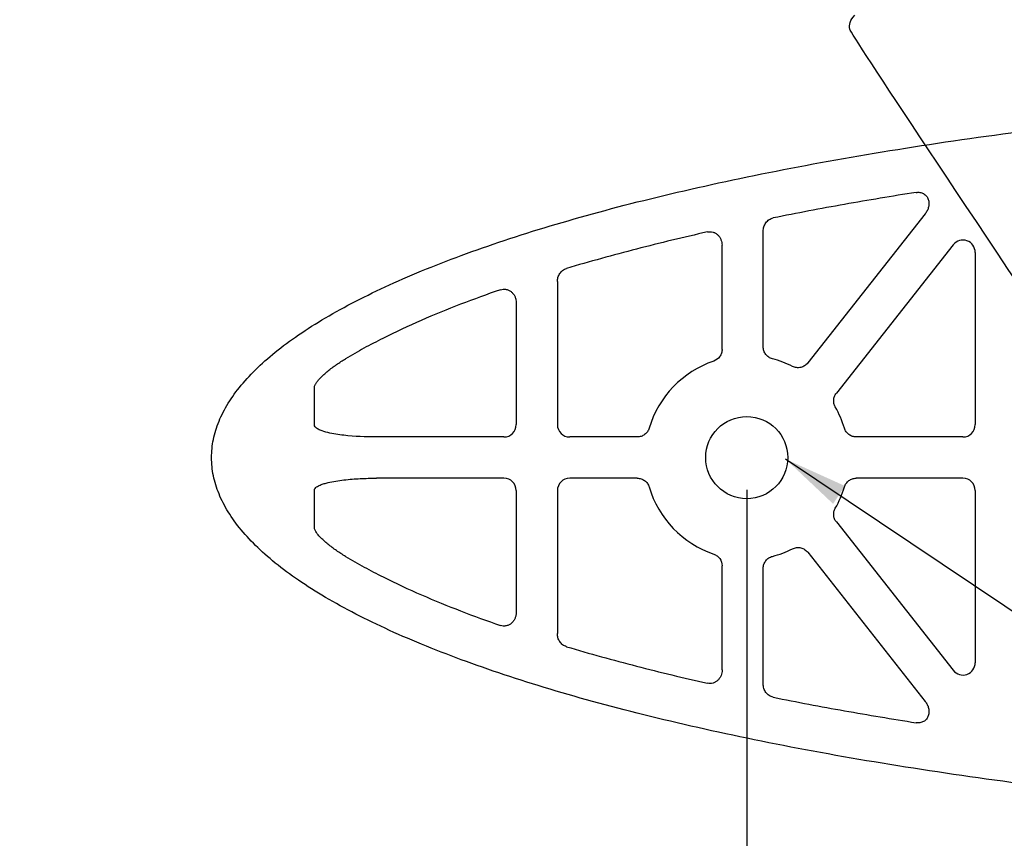
# Model space of a CAD drawing. Units: millimetres. Extents: x 0 to 291, y 0 to 204.
# Drawn here: x 0 to 57, y 25 to 72 of the extents above; entities that cross this region are included whole.
import ezdxf
from ezdxf import colors
from ezdxf.entities.mleader import LeaderData, LeaderLine
from ezdxf.enums import TextEntityAlignment as Align
from ezdxf.math import Vec2, Vec3

# ---------------------------------------------------------------- set-up
doc = ezdxf.new("R2010")
doc.units = ezdxf.units.MM
doc.layers.add('A-SKATE-P-BCN_(_', color=7, linetype='Continuous')
doc.layers.add('Predeterminado', color=7, linetype='Continuous')
doc.styles.add('SEACAD_Arial', font='arial.ttf')
doc.dimstyles.new('ANSI_(mm)', dxfattribs={"dimtxt": 3.75, "dimasz": 3.75, "dimexe": 1.875, "dimexo": 1.875, "dimgap": 0.9375, "dimtad": 0, "dimtih": 1, "dimtoh": 1, "dimlfac": 4.166667, "dimdsep": 46, "dimtxsty": 'SEACAD_Arial', "dimblk1": '_SE_FILLED', "dimblk2": '_SE_FILLED', "dimsah": 1, "dimcen": 1.875, "dimadec": 0, "dimazin": 0, "dimtfac": 0.8, "dimtdec": 3, "dimtofl": 0, "dimtmove": 0, "dimatfit": 3, "dimfxl": 1, "dimtolj": 1, "dimarcsym": 0})

# ---------------------------------------------------------------- blocks, each defined once
blk = doc.blocks.new('SEANNOT_GROUP2')
at = {"layer": 'Predeterminado', "linetype": 'Continuous'}
blk.add_hatch(color=7, dxfattribs=at).paths.add_polyline_path([(48.115, 45.25), (44.652, 46.819), (47.419, 44.212)])
at = {"layer": 'Predeterminado', "color": 7, "linetype": 'Continuous'}
blk.add_lwpolyline([(90.248, 16.259), (44.652, 46.819)], dxfattribs=at)
blk = doc.blocks.new('SE2')
at = {"layer": 'A-SKATE-P-BCN_(_', "color": 7, "linetype": 'Continuous'}
for p, q in [((52.789, 61.109), (45.939, 52.42)), ((43.346, 53.357), (43.346, 60.098)), ((40.946, 53.213), (40.946, 59.279)), ((54.421, 59.303), (47.608, 50.66)), ((55.706, 58.857), (55.706, 48.826)), ((31.346, 57.162), (31.346, 48.826)), ((28.946, 55.927), (28.946, 48.826)), ((17.178, 48.809), (17.178, 50.988)), ((28.226, 48.107), (20.796, 48.107)), ((36.003, 48.107), (32.066, 48.107)), ((54.986, 48.107), (48.769, 48.107)), ((28.226, 45.707), (20.796, 45.707)), ((36.003, 45.707), (32.066, 45.707)), ((54.986, 45.707), (48.769, 45.707)), ((17.178, 42.825), (17.178, 45.005)), ((28.946, 44.987), (28.946, 37.886)), ((31.346, 44.987), (31.346, 36.651)), ((55.706, 44.987), (55.706, 34.956)), ((47.608, 43.154), (54.421, 34.511)), ((45.939, 41.394), (52.789, 32.704)), ((40.946, 34.535), (40.946, 40.601)), ((43.346, 33.716), (43.346, 40.456))]:
    blk.add_line(p, q, dxfattribs=at)
blk.add_circle((42.386, 46.907), 2.394, dxfattribs=at)
for start, end in [(108.90545, 163.2616), (63.36672, 75.40425), (16.7384, 29.74769), (196.7384, 251.09455), (330.25231, 343.2616), (284.59575, 296.63328)]:
    blk.add_arc((42.386, 46.907), 5.946, start, end, dxfattribs=at)
for centre, major_axis, ratio, start_param, end_param in [((54.986, 58.856), (-0.237, -0.682), 0.996821, 1.905551, 4.377635), ((28.226, 48.827), (-0.509, 0.509), 0.999315, 2.356537, 3.926648), ((32.066, 48.827), (0.509, 0.509), 0.999315, 2.356537, 3.926648), ((54.986, 48.827), (-0.509, 0.509), 0.999315, 2.356537, 3.926648), ((28.226, 44.986), (-0.509, -0.509), 0.999315, 2.356537, 3.926648), ((32.066, 44.986), (0.509, -0.509), 0.999315, 2.356537, 3.926648), ((54.986, 44.986), (-0.509, -0.509), 0.999315, 2.356537, 3.926648), ((54.986, 34.958), (-0.237, 0.682), 0.996821, 1.905551, 4.377635)]:
    blk.add_ellipse(centre, major_axis=major_axis, ratio=ratio, start_param=start_param, end_param=end_param, dxfattribs=at)
for points, knots in [([(191.186, 46.907), (191.186, 47.083), (191.177, 47.26), (191.141, 47.613), (191.114, 47.79), (191.041, 48.143), (190.996, 48.319), (190.888, 48.672), (190.825, 48.848), (190.68, 49.2), (190.599, 49.375), (190.419, 49.726), (190.32, 49.901), (189.996, 50.426), (189.744, 50.774), (189.169, 51.467), (188.847, 51.812), (188.131, 52.498), (187.738, 52.839), (186.883, 53.515), (186.421, 53.851), (185.429, 54.516), (184.899, 54.846), (183.772, 55.499), (183.175, 55.822), (181.915, 56.461), (181.253, 56.777), (179.17, 57.712), (177.654, 58.319), (174.382, 59.495), (172.625, 60.063), (168.888, 61.156), (166.908, 61.68), (162.743, 62.68), (160.558, 63.155), (156.005, 64.052), (153.636, 64.474), (148.738, 65.259), (146.209, 65.623), (141.014, 66.289), (138.348, 66.592), (132.906, 67.133), (130.13, 67.371), (124.493, 67.782), (121.633, 67.954), (112.967, 68.367), (107.076, 68.507), (95.295, 68.507), (89.405, 68.367), (80.739, 67.954), (77.879, 67.782), (72.242, 67.371), (69.465, 67.133), (64.023, 66.592), (61.358, 66.289), (56.163, 65.623), (53.633, 65.259), (48.736, 64.474), (46.367, 64.052), (41.814, 63.155), (39.629, 62.68), (35.464, 61.68), (33.483, 61.156), (29.747, 60.063), (27.99, 59.495), (24.717, 58.319), (23.201, 57.712), (21.119, 56.777), (20.457, 56.461), (19.197, 55.822), (18.6, 55.499), (17.473, 54.846), (16.943, 54.516), (15.951, 53.851), (15.489, 53.515), (14.634, 52.839), (14.241, 52.498), (13.525, 51.812), (13.203, 51.467), (12.628, 50.774), (12.376, 50.426), (12.052, 49.901), (11.953, 49.726), (11.773, 49.375), (11.691, 49.2), (11.547, 48.848), (11.484, 48.672), (11.376, 48.319), (11.33, 48.143), (11.258, 47.79), (11.231, 47.613), (11.195, 47.26), (11.186, 47.083), (11.186, 46.73), (11.195, 46.553), (11.231, 46.2), (11.258, 46.023), (11.33, 45.67), (11.376, 45.494), (11.484, 45.142), (11.547, 44.965), (11.691, 44.614), (11.773, 44.438), (11.953, 44.087), (12.052, 43.912), (12.376, 43.388), (12.628, 43.039), (13.203, 42.346), (13.525, 42.001), (14.241, 41.316), (14.634, 40.975), (15.489, 40.298), (15.951, 39.963), (16.943, 39.297), (17.473, 38.967), (18.6, 38.314), (19.197, 37.991), (20.457, 37.352), (21.119, 37.036), (23.201, 36.101), (24.717, 35.494), (27.99, 34.319), (29.747, 33.75), (33.483, 32.657), (35.464, 32.133), (39.629, 31.133), (41.814, 30.658), (46.367, 29.761), (48.736, 29.34), (53.633, 28.554), (56.163, 28.19), (61.358, 27.524), (64.023, 27.221), (69.465, 26.68), (72.242, 26.442), (77.879, 26.032), (80.739, 25.86), (89.405, 25.446), (95.295, 25.307), (107.076, 25.307), (112.967, 25.446), (121.633, 25.86), (124.493, 26.032), (130.13, 26.442), (132.906, 26.68), (138.348, 27.221), (141.014, 27.524), (146.209, 28.19), (148.738, 28.554), (153.636, 29.34), (156.005, 29.761), (160.558, 30.658), (162.743, 31.133), (166.908, 32.133), (168.888, 32.657), (172.625, 33.75), (174.382, 34.319), (177.654, 35.494), (179.17, 36.101), (181.253, 37.036), (181.915, 37.352), (183.175, 37.991), (183.772, 38.314), (184.899, 38.967), (185.429, 39.297), (186.421, 39.963), (186.883, 40.298), (187.738, 40.975), (188.131, 41.316), (188.847, 42.001), (189.169, 42.346), (189.744, 43.039), (189.996, 43.388), (190.32, 43.912), (190.419, 44.087), (190.599, 44.438), (190.68, 44.614), (190.825, 44.965), (190.888, 45.142), (190.996, 45.494), (191.041, 45.67), (191.114, 46.023), (191.141, 46.2), (191.177, 46.553), (191.186, 46.73), (191.186, 46.907)], [0, 0, 0, 0, 0.003906, 0.003906, 0.007812, 0.007812, 0.011719, 0.011719, 0.015625, 0.015625, 0.019531, 0.019531, 0.023437, 0.023437, 0.03125, 0.03125, 0.039062, 0.039062, 0.046875, 0.046875, 0.054687, 0.054687, 0.0625, 0.0625, 0.070312, 0.070312, 0.078125, 0.078125, 0.09375, 0.09375, 0.109375, 0.109375, 0.125, 0.125, 0.140625, 0.140625, 0.15625, 0.15625, 0.171875, 0.171875, 0.1875, 0.1875, 0.203125, 0.203125, 0.21875, 0.21875, 0.25, 0.25, 0.28125, 0.28125, 0.296875, 0.296875, 0.3125, 0.3125, 0.328125, 0.328125, 0.34375, 0.34375, 0.359375, 0.359375, 0.375, 0.375, 0.390625, 0.390625, 0.40625, 0.40625, 0.421875, 0.421875, 0.429687, 0.429687, 0.4375, 0.4375, 0.445312, 0.445312, 0.453125, 0.453125, 0.460937, 0.460937, 0.46875, 0.46875, 0.476563, 0.476563, 0.480469, 0.480469, 0.484375, 0.484375, 0.488281, 0.488281, 0.492187, 0.492187, 0.496094, 0.496094, 0.5, 0.5, 0.503906, 0.503906, 0.507812, 0.507812, 0.511719, 0.511719, 0.515625, 0.515625, 0.519531, 0.519531, 0.523438, 0.523438, 0.53125, 0.53125, 0.539062, 0.539062, 0.546875, 0.546875, 0.554687, 0.554687, 0.5625, 0.5625, 0.570312, 0.570312, 0.578125, 0.578125, 0.59375, 0.59375, 0.609375, 0.609375, 0.625, 0.625, 0.640625, 0.640625, 0.65625, 0.65625, 0.671875, 0.671875, 0.6875, 0.6875, 0.703125, 0.703125, 0.71875, 0.71875, 0.75, 0.75, 0.78125, 0.78125, 0.796875, 0.796875, 0.8125, 0.8125, 0.828125, 0.828125, 0.84375, 0.84375, 0.859375, 0.859375, 0.875, 0.875, 0.890625, 0.890625, 0.90625, 0.90625, 0.921875, 0.921875, 0.929688, 0.929688, 0.9375, 0.9375, 0.945312, 0.945312, 0.953125, 0.953125, 0.960937, 0.960937, 0.96875, 0.96875, 0.976562, 0.976562, 0.980469, 0.980469, 0.984375, 0.984375, 0.988281, 0.988281, 0.992188, 0.992188, 0.996094, 0.996094, 1, 1, 1, 1]), ([(52.254, 62.355), (50.862, 62.136), (49.472, 61.904), (46.696, 61.411), (45.311, 61.149), (43.93, 60.872)], [0, 0, 0, 0, 0.5, 0.5, 1, 1, 1, 1]), ([(52.254, 62.355), (52.329, 62.367), (52.403, 62.368), (52.552, 62.346), (52.623, 62.323), (52.721, 62.27), (52.752, 62.249), (52.81, 62.201), (52.836, 62.175), (52.908, 62.088), (52.944, 62.022), (52.994, 61.88), (53.006, 61.806), (53.01, 61.656), (53.002, 61.582), (52.967, 61.436), (52.942, 61.366), (52.876, 61.232), (52.835, 61.168), (52.789, 61.109)], [0, 0, 0, 0, 0.125, 0.125, 0.25, 0.25, 0.3125, 0.3125, 0.375, 0.375, 0.5, 0.5, 0.625, 0.625, 0.75, 0.75, 0.875, 0.875, 1, 1, 1, 1]), ([(43.346, 60.098), (43.346, 60.186), (43.359, 60.272), (43.398, 60.398), (43.415, 60.439), (43.453, 60.517), (43.476, 60.554), (43.527, 60.625), (43.556, 60.658), (43.618, 60.719), (43.652, 60.747), (43.724, 60.795), (43.764, 60.816), (43.844, 60.85), (43.886, 60.863), (43.93, 60.872)], [0, 0, 0, 0, 0.25, 0.25, 0.375, 0.375, 0.5, 0.5, 0.625, 0.625, 0.75, 0.75, 0.875, 0.875, 1, 1, 1, 1]), ([(40.09, 60.054), (38.709, 59.742), (37.333, 59.411), (34.593, 58.704), (33.229, 58.328), (31.872, 57.924)], [0, 0, 0, 0, 0.5, 0.5, 1, 1, 1, 1]), ([(40.09, 60.054), (40.144, 60.066), (40.199, 60.071), (40.309, 60.068), (40.365, 60.059), (40.47, 60.028), (40.522, 60.005), (40.617, 59.949), (40.661, 59.915), (40.741, 59.838), (40.776, 59.796), (40.837, 59.704), (40.863, 59.654), (40.925, 59.501), (40.946, 59.39), (40.946, 59.279)], [0, 0, 0, 0, 0.125, 0.125, 0.25, 0.25, 0.375, 0.375, 0.5, 0.5, 0.625, 0.625, 0.75, 0.75, 1, 1, 1, 1]), ([(31.346, 57.162), (31.346, 57.246), (31.357, 57.327), (31.392, 57.446), (31.407, 57.486), (31.441, 57.56), (31.461, 57.596), (31.507, 57.665), (31.532, 57.698), (31.589, 57.759), (31.619, 57.786), (31.717, 57.861), (31.792, 57.901), (31.872, 57.924)], [0, 0, 0, 0, 0.25, 0.25, 0.375, 0.375, 0.5, 0.5, 0.625, 0.625, 0.75, 0.75, 1, 1, 1, 1]), ([(28.02, 56.687), (27.241, 56.417), (26.467, 56.134), (24.928, 55.54), (24.164, 55.228), (22.652, 54.569), (21.904, 54.222), (20.799, 53.667), (20.433, 53.476), (19.709, 53.081), (19.351, 52.877), (18.998, 52.666)], [0, 0, 0, 0, 0.25, 0.25, 0.5, 0.5, 0.75, 0.75, 0.875, 0.875, 1, 1, 1, 1]), ([(28.02, 56.687), (28.075, 56.706), (28.133, 56.718), (28.22, 56.724), (28.25, 56.724), (28.308, 56.72), (28.337, 56.716), (28.423, 56.698), (28.479, 56.678), (28.583, 56.625), (28.632, 56.591), (28.72, 56.514), (28.758, 56.47), (28.826, 56.374), (28.855, 56.323), (28.9, 56.215), (28.917, 56.159), (28.94, 56.044), (28.946, 55.986), (28.946, 55.927)], [0, 0, 0, 0, 0.125, 0.125, 0.1875, 0.1875, 0.25, 0.25, 0.375, 0.375, 0.5, 0.5, 0.625, 0.625, 0.75, 0.75, 0.875, 0.875, 1, 1, 1, 1]), ([(40.946, 53.213), (40.946, 53.138), (40.934, 53.065), (40.9, 52.958), (40.886, 52.923), (40.853, 52.857), (40.834, 52.825), (40.726, 52.674), (40.601, 52.581), (40.459, 52.532)], [0, 0, 0, 0, 0.25, 0.25, 0.375, 0.375, 0.5, 0.5, 1, 1, 1, 1]), ([(43.884, 52.661), (43.807, 52.681), (43.735, 52.713), (43.603, 52.801), (43.545, 52.854), (43.448, 52.98), (43.41, 53.049), (43.359, 53.199), (43.346, 53.278), (43.346, 53.357)], [0, 0, 0, 0, 0.25, 0.25, 0.5, 0.5, 0.75, 0.75, 1, 1, 1, 1]), ([(17.178, 50.988), (17.178, 51.015), (17.184, 51.041), (17.199, 51.092), (17.209, 51.117), (17.243, 51.189), (17.27, 51.234), (17.33, 51.321), (17.362, 51.363), (17.43, 51.444), (17.465, 51.484), (17.572, 51.599), (17.647, 51.672), (17.801, 51.814), (17.881, 51.882), (18.124, 52.081), (18.294, 52.206), (18.64, 52.444), (18.818, 52.557), (18.998, 52.666)], [0, 0, 0, 0, 0.03125, 0.03125, 0.0625, 0.0625, 0.125, 0.125, 0.1875, 0.1875, 0.25, 0.25, 0.375, 0.375, 0.5, 0.5, 0.75, 0.75, 1, 1, 1, 1]), ([(45.939, 52.42), (45.888, 52.355), (45.827, 52.3), (45.687, 52.212), (45.611, 52.181), (45.45, 52.145), (45.368, 52.141), (45.204, 52.161), (45.125, 52.185), (45.051, 52.222)], [0, 0, 0, 0, 0.25, 0.25, 0.5, 0.5, 0.75, 0.75, 1, 1, 1, 1]), ([(47.548, 49.857), (47.513, 49.919), (47.487, 49.985), (47.463, 50.09), (47.458, 50.125), (47.453, 50.196), (47.453, 50.231), (47.458, 50.302), (47.463, 50.338), (47.479, 50.407), (47.489, 50.441), (47.528, 50.54), (47.564, 50.603), (47.608, 50.66)], [0, 0, 0, 0, 0.25, 0.25, 0.375, 0.375, 0.5, 0.5, 0.625, 0.625, 0.75, 0.75, 1, 1, 1, 1]), ([(20.796, 48.107), (20.164, 48.107), (19.531, 48.134), (18.589, 48.243), (18.276, 48.291), (17.815, 48.403), (17.662, 48.446), (17.443, 48.538), (17.372, 48.573), (17.244, 48.665), (17.178, 48.728), (17.178, 48.809)], [0, 0, 0, 0, 0.5, 0.5, 0.75, 0.75, 0.875, 0.875, 0.9375, 0.9375, 1, 1, 1, 1]), ([(36.692, 48.619), (36.67, 48.545), (36.636, 48.476), (36.548, 48.35), (36.494, 48.295), (36.402, 48.226), (36.369, 48.206), (36.301, 48.17), (36.266, 48.156), (36.193, 48.131), (36.155, 48.122), (36.08, 48.11), (36.041, 48.107), (36.003, 48.107)], [0, 0, 0, 0, 0.25, 0.25, 0.5, 0.5, 0.625, 0.625, 0.75, 0.75, 0.875, 0.875, 1, 1, 1, 1]), ([(48.769, 48.107), (48.692, 48.107), (48.617, 48.119), (48.47, 48.167), (48.402, 48.203), (48.309, 48.272), (48.28, 48.297), (48.227, 48.352), (48.203, 48.381), (48.158, 48.444), (48.139, 48.477), (48.105, 48.546), (48.091, 48.582), (48.08, 48.619)], [0, 0, 0, 0, 0.25, 0.25, 0.5, 0.5, 0.625, 0.625, 0.75, 0.75, 0.875, 0.875, 1, 1, 1, 1]), ([(17.178, 45.005), (17.178, 45.025), (17.183, 45.045), (17.198, 45.082), (17.209, 45.099), (17.247, 45.147), (17.277, 45.173), (17.343, 45.219), (17.377, 45.239), (17.447, 45.276), (17.483, 45.292), (17.593, 45.338), (17.669, 45.364), (17.82, 45.411), (17.897, 45.431), (18.127, 45.486), (18.282, 45.516), (18.592, 45.567), (18.748, 45.589), (19.218, 45.643), (19.534, 45.668), (20.164, 45.699), (20.48, 45.707), (20.796, 45.707)], [0, 0, 0, 0, 0.015625, 0.015625, 0.03125, 0.03125, 0.0625, 0.0625, 0.09375, 0.09375, 0.125, 0.125, 0.1875, 0.1875, 0.25, 0.25, 0.375, 0.375, 0.5, 0.5, 0.75, 0.75, 1, 1, 1, 1]), ([(36.003, 45.707), (36.08, 45.707), (36.155, 45.695), (36.302, 45.646), (36.37, 45.611), (36.463, 45.542), (36.492, 45.516), (36.545, 45.462), (36.569, 45.432), (36.613, 45.37), (36.633, 45.336), (36.667, 45.267), (36.681, 45.231), (36.692, 45.194)], [0, 0, 0, 0, 0.25, 0.25, 0.5, 0.5, 0.625, 0.625, 0.75, 0.75, 0.875, 0.875, 1, 1, 1, 1]), ([(48.08, 45.194), (48.102, 45.268), (48.136, 45.337), (48.224, 45.463), (48.278, 45.518), (48.37, 45.587), (48.403, 45.608), (48.471, 45.643), (48.506, 45.658), (48.579, 45.682), (48.617, 45.691), (48.692, 45.704), (48.731, 45.707), (48.769, 45.707)], [0, 0, 0, 0, 0.25, 0.25, 0.5, 0.5, 0.625, 0.625, 0.75, 0.75, 0.875, 0.875, 1, 1, 1, 1]), ([(47.608, 43.154), (47.564, 43.21), (47.528, 43.272), (47.49, 43.371), (47.479, 43.406), (47.463, 43.475), (47.458, 43.51), (47.453, 43.581), (47.453, 43.617), (47.458, 43.688), (47.463, 43.723), (47.487, 43.826), (47.513, 43.894), (47.548, 43.956)], [0, 0, 0, 0, 0.25, 0.25, 0.375, 0.375, 0.5, 0.5, 0.625, 0.625, 0.75, 0.75, 1, 1, 1, 1]), ([(18.998, 41.148), (18.818, 41.256), (18.64, 41.369), (18.295, 41.607), (18.126, 41.731), (17.882, 41.931), (17.802, 42), (17.646, 42.142), (17.571, 42.215), (17.427, 42.37), (17.359, 42.45), (17.27, 42.58), (17.243, 42.625), (17.209, 42.697), (17.199, 42.721), (17.184, 42.772), (17.178, 42.799), (17.178, 42.825)], [0, 0, 0, 0, 0.25, 0.25, 0.5, 0.5, 0.625, 0.625, 0.75, 0.75, 0.875, 0.875, 0.9375, 0.9375, 0.96875, 0.96875, 1, 1, 1, 1]), ([(45.051, 41.592), (45.125, 41.629), (45.204, 41.652), (45.368, 41.673), (45.45, 41.669), (45.611, 41.633), (45.687, 41.601), (45.827, 41.513), (45.888, 41.459), (45.939, 41.394)], [0, 0, 0, 0, 0.25, 0.25, 0.5, 0.5, 0.75, 0.75, 1, 1, 1, 1]), ([(18.998, 41.148), (19.355, 40.934), (19.717, 40.728), (20.446, 40.33), (20.814, 40.139), (21.922, 39.583), (22.67, 39.236), (24.179, 38.579), (24.94, 38.269), (26.472, 37.677), (27.244, 37.396), (28.02, 37.126)], [0, 0, 0, 0, 0.125, 0.125, 0.25, 0.25, 0.5, 0.5, 0.75, 0.75, 1, 1, 1, 1]), ([(40.459, 41.281), (40.53, 41.257), (40.596, 41.223), (40.686, 41.156), (40.714, 41.131), (40.766, 41.078), (40.79, 41.05), (40.898, 40.898), (40.946, 40.751), (40.946, 40.601)], [0, 0, 0, 0, 0.25, 0.25, 0.375, 0.375, 0.5, 0.5, 1, 1, 1, 1]), ([(43.346, 40.456), (43.346, 40.536), (43.359, 40.613), (43.41, 40.764), (43.447, 40.833), (43.545, 40.959), (43.602, 41.013), (43.735, 41.1), (43.807, 41.133), (43.884, 41.153)], [0, 0, 0, 0, 0.25, 0.25, 0.5, 0.5, 0.75, 0.75, 1, 1, 1, 1]), ([(28.946, 37.886), (28.946, 37.827), (28.94, 37.769), (28.917, 37.655), (28.9, 37.598), (28.855, 37.491), (28.827, 37.44), (28.759, 37.344), (28.72, 37.3), (28.633, 37.223), (28.584, 37.189), (28.479, 37.136), (28.424, 37.116), (28.339, 37.098), (28.309, 37.094), (28.251, 37.09), (28.221, 37.089), (28.134, 37.095), (28.076, 37.107), (28.02, 37.126)], [0, 0, 0, 0, 0.125, 0.125, 0.25, 0.25, 0.375, 0.375, 0.5, 0.5, 0.625, 0.625, 0.75, 0.75, 0.8125, 0.8125, 0.875, 0.875, 1, 1, 1, 1]), ([(31.872, 35.889), (31.792, 35.913), (31.719, 35.951), (31.619, 36.027), (31.589, 36.055), (31.533, 36.115), (31.507, 36.148), (31.461, 36.217), (31.441, 36.253), (31.407, 36.328), (31.392, 36.367), (31.357, 36.486), (31.346, 36.568), (31.346, 36.651)], [0, 0, 0, 0, 0.25, 0.25, 0.375, 0.375, 0.5, 0.5, 0.625, 0.625, 0.75, 0.75, 1, 1, 1, 1]), ([(31.872, 35.889), (33.226, 35.486), (34.589, 35.11), (36.646, 34.58), (37.334, 34.408), (38.711, 34.076), (39.4, 33.916), (40.09, 33.76)], [0, 0, 0, 0, 0.5, 0.5, 0.75, 0.75, 1, 1, 1, 1]), ([(40.946, 34.535), (40.946, 34.479), (40.941, 34.424), (40.92, 34.316), (40.905, 34.262), (40.863, 34.159), (40.838, 34.111), (40.777, 34.019), (40.741, 33.975), (40.662, 33.899), (40.618, 33.865), (40.523, 33.809), (40.471, 33.786), (40.366, 33.755), (40.31, 33.746), (40.199, 33.742), (40.144, 33.748), (40.09, 33.76)], [0, 0, 0, 0, 0.125, 0.125, 0.25, 0.25, 0.375, 0.375, 0.5, 0.5, 0.625, 0.625, 0.75, 0.75, 0.875, 0.875, 1, 1, 1, 1]), ([(43.93, 32.942), (43.886, 32.95), (43.845, 32.963), (43.764, 32.997), (43.726, 33.018), (43.653, 33.066), (43.619, 33.094), (43.556, 33.155), (43.527, 33.188), (43.476, 33.259), (43.454, 33.296), (43.415, 33.375), (43.398, 33.416), (43.359, 33.54), (43.346, 33.628), (43.346, 33.716)], [0, 0, 0, 0, 0.125, 0.125, 0.25, 0.25, 0.375, 0.375, 0.5, 0.5, 0.625, 0.625, 0.75, 0.75, 1, 1, 1, 1]), ([(43.93, 32.942), (45.312, 32.664), (46.698, 32.403), (49.473, 31.909), (50.863, 31.677), (52.254, 31.458)], [0, 0, 0, 0, 0.5, 0.5, 1, 1, 1, 1]), ([(52.789, 32.704), (52.835, 32.645), (52.875, 32.582), (52.941, 32.45), (52.967, 32.378), (53.001, 32.233), (53.01, 32.159), (53.006, 32.009), (52.994, 31.935), (52.945, 31.793), (52.91, 31.728), (52.838, 31.641), (52.811, 31.614), (52.754, 31.566), (52.723, 31.545), (52.624, 31.491), (52.552, 31.467), (52.403, 31.445), (52.329, 31.447), (52.254, 31.458)], [0, 0, 0, 0, 0.125, 0.125, 0.25, 0.25, 0.375, 0.375, 0.5, 0.5, 0.625, 0.625, 0.6875, 0.6875, 0.75, 0.75, 0.875, 0.875, 1, 1, 1, 1])]:
    blk.add_open_spline(points, degree=3, knots=knots, dxfattribs=at)
blk = doc.blocks.new('DMBLK25')
at = {"layer": 'Predeterminado', "linetype": 'Continuous'}
for points in [[(46.136, 15.92), (46.136, 17.17), (42.386, 16.545)], [(97.436, 15.92), (101.186, 16.545), (97.436, 17.17)]]:
    blk.add_hatch(color=7, dxfattribs=at).paths.add_polyline_path(points)
at = {"layer": 'Predeterminado', "color": 7, "linetype": 'Continuous'}
for p, q in [((42.386, 45.032), (42.386, 14.67)), ((101.186, 45.032), (101.186, 14.67)), ((42.386, 16.545), (66.071, 16.545)), ((77.501, 16.545), (101.186, 16.545))]:
    blk.add_line(p, q, dxfattribs=at)
at = {"layer": 'Predeterminado', "color": 7, "linetype": 'Continuous', "style": 'SEACAD_Arial'}
blk.add_text('245', height=3.75, dxfattribs=at).set_placement((67.384, 18.42), align=Align.TOP_LEFT)
blk = doc.blocks.new('_SE_FILLED')
at = {"color": 0}
blk.add_line((0, 0), (-1, 0), dxfattribs=at)
blk.add_solid([(0, 0), (-1, -0.1665), (-1, 0.1665), (0, 0)], dxfattribs=at)
blk = doc.blocks.new('_Dot')
at = {"color": 0, "linetype": 'ByBlock', "lineweight": -2}
blk.add_line((-0.5, 0), (-1, 0), dxfattribs=at)
at = {"color": 0, "linetype": 'ByBlock', "const_width": 0.5}
blk.add_lwpolyline([(-0.25, 0, 1), (0.25, 0, 1)], format="xyb", close=True, dxfattribs=at)

msp = doc.modelspace()

# ---------------------------------------------------------------- linework, layer by layer
at = {"color": 7, "linetype": 'Continuous'}
for points in [[(48.3907, 71.8769), (48.3301, 72.1377), (48.4192, 72.3807), (48.6892, 72.691)], [(77.7481, 28.2335), (77.352, 28.4471), (48.5238, 71.3037), (48.3907, 71.8769)]]:
    msp.add_open_spline(points, degree=3, dxfattribs=at)

# ---------------------------------------------------------------- block references
at = {"layer": 'Predeterminado'}
for name in ['SE2', 'SEANNOT_GROUP2']:
    msp.add_blockref(name, (0, 0), dxfattribs=at)

# ---------------------------------------------------------------- dimensions: what is measured, and where the dimension line sits
at = {"layer": 'Predeterminado', "color": 7, "linetype": 'Continuous'}
dim = msp.add_linear_dim(base=(42.3859, 16.5449), p1=(42.3859, 46.9067), p2=(101.1859, 46.9067), angle=0, text='\\A1;<>', dimstyle='ANSI_(mm)', dxfattribs=at)
dim.commit()
dim.dimension.update_dxf_attribs({"geometry": 'DMBLK25', "text_midpoint": (71.7859, 16.5449), "dimtype": 161})

# ---------------------------------------------------------------- leaders
ml = msp.add_multileader_mtext('Standard', dxfattribs=at)
ml.set_content('{\\pxsm0.9;\\fArial|b0||i0||c0|p34;\\W1.;A-SKATE-P-BCN\\P}', color=256)
ml.set_leader_properties()
ml.set_arrow_properties(name='DOT')
ml.build(insert=Vec2(0, 0))
ml.multileader.update_dxf_attribs({"leader_type": 0, "dogleg_length": 0})
ctx = ml.context
ctx.base_point, ctx.landing_gap_size = Vec3(6.986, 198.8454), 1.4
notes = []
notes.append((ctx, [(0, (0, 0, 0), (0, 0), (1, 0), 1, [])]))
ctx.mtext.insert = Vec3(8.986, 200.8794)
ml = msp.add_multileader_mtext('Standard', dxfattribs=at)
ml.set_content('{\\pxsm0.9;\\fArial TUR|b0||i0||c0|p34;\\W1.;Separador de carril bici "SKATE", Tamaño Pequeño. Medidas 750x180x45 mm, Zonas reflectantes pintadas.\\P}', color=256)
ml.set_leader_properties()
ml.set_arrow_properties(name='DOT')
ml.build(insert=Vec2(0, 0))
ml.multileader.update_dxf_attribs({"leader_type": 0, "dogleg_length": 0, "arrow_head_size": 2.5})
ctx = ml.context
ctx.base_point, ctx.char_height, ctx.arrow_head_size, ctx.landing_gap_size = Vec3(6.6394, 191.9173), 2.5, 2.5, 0.875
notes.append((ctx, [(0, (0, 0, 0), (0, 0), (1, 0), 1, [])]))
ctx.mtext.insert = Vec3(8.6394, 193.5136)
ml = msp.add_multileader_mtext('Standard', dxfattribs=at)
ml.set_content('{\\pxsm0.9;\\fArial|b0||i0||c0|p34;\\W1.;Revision: 22/02/2019\\P}', color=256)
ml.set_leader_properties()
ml.set_arrow_properties(name='DOT')
ml.build(insert=Vec2(0, 0))
ml.multileader.update_dxf_attribs({"leader_type": 0, "dogleg_length": 0, "arrow_head_size": 2})
ctx = ml.context
ctx.base_point, ctx.char_height, ctx.arrow_head_size, ctx.landing_gap_size = Vec3(7.1374, 188.1007), 2, 2, 0.7
notes.append((ctx, [(0, (0, 0, 0), (0, 0), (1, 0), 1, [])]))
ctx.mtext.insert = Vec3(9.1374, 189.1177)
for ctx, leaders in notes:
    for number, flags, end, landing, length, lines in leaders:
        leader = LeaderData()
        leader.index, (leader.has_last_leader_line, leader.has_dogleg_vector, leader.attachment_direction) = number, flags
        leader.last_leader_point, leader.dogleg_vector, leader.dogleg_length = Vec3(end), Vec3(landing), length
        for number, points, colour, breaks in lines:
            line = LeaderLine()
            line.index, line.vertices, line.color, line.breaks = number, Vec3.list(points), colors.encode_raw_color(colour), breaks
            leader.lines.append(line)
        ctx.leaders.append(leader)

doc.saveas('drawing.dxf')
